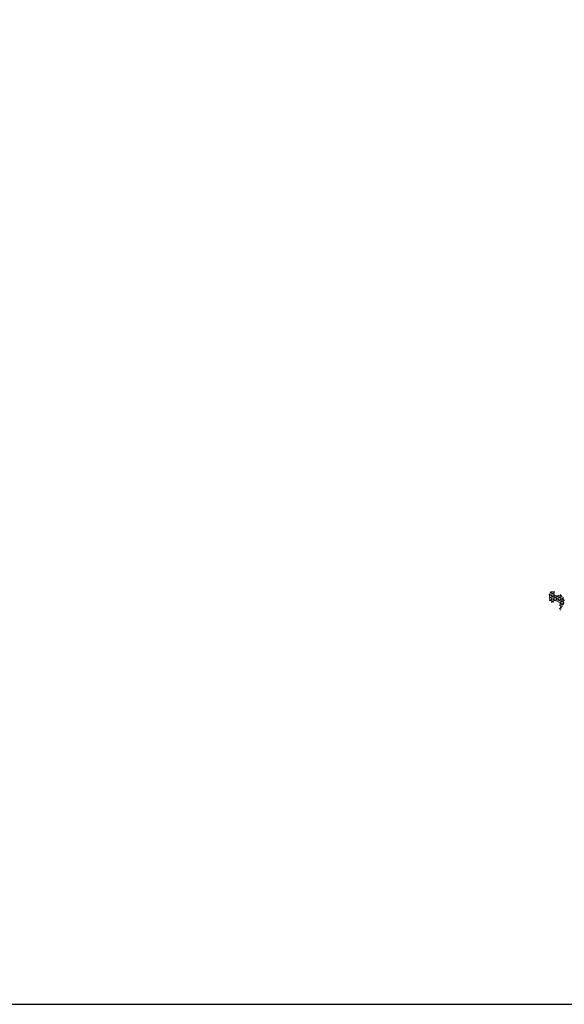
# Model space of a CAD drawing. Units: inches. Extents: x 51511 to 74827, y 10542 to 16273.
# Drawn here: x 64847 to 65420, y 10577 to 11614 of the extents above; entities that cross this region are included whole.
import ezdxf

# ---------------------------------------------------------------- set-up
doc = ezdxf.new("R2010")
doc.units = ezdxf.units.IN
doc.header["$MEASUREMENT"] = 0
doc.layers.get('0').update_dxf_attribs({"color": 132})
doc.layers.add('0-Frame', color=231, linetype='Continuous')

# ---------------------------------------------------------------- blocks, each defined once
blk = doc.blocks.new('A$C3EE11E01')
at = {"color": 3}
for p, q in [((0.1, 93.8), (0.9, 93.8)), ((0.3, 94.8), (0.9, 95.9)), ((0.9, 93.8), (0.3, 94.8)), ((0.6, 95.9), (0.9, 95.9)), ((1.5, 96.9), (1.3, 97.3)), ((1.5, 96.9), (2.1, 98)), ((2.1, 98), (3.3, 98)), ((2.7, 94.8), (2.1, 95.9)), ((2.1, 95.9), (3.3, 95.9)), ((2.1, 93.8), (2.7, 94.8)), ((2.1, 93.8), (3.3, 93.8)), ((3.3, 98), (3, 98.4)), ((3.3, 95.9), (3.9, 96.9)), ((3.9, 92.7), (3.3, 93.8)), ((4.5, 95.9), (3.9, 96.9)), ((3.9, 92.7), (4.5, 93.8)), ((4.5, 98), (4.7, 98.2)), ((4.5, 98), (5.3, 98)), ((4.5, 95.9), (5.7, 95.9)), ((4.5, 93.8), (5.7, 93.8)), ((5.1, 94.8), (5.7, 95.8)), ((5.7, 93.8), (5.1, 94.8)), ((6, 97.5), (5.9, 97.7)), ((6.9, 93.8), (7.3, 94.4)), ((7, 93.8), (8.2, 93.8)), ((8.8, 92.7), (8.2, 93.8)), ((8.8, 92.7), (9.4, 93.8)), ((9.4, 93.8), (10.6, 93.8)), ((10.6, 93.8), (10.1, 94.6)), ((11.8, 93.8), (12.4, 94.8)), ((11.8, 93.8), (13, 93.8)), ((12.4, 94.8), (12.2, 95.1)), ((13.6, 92.7), (13, 93.8)), ((0, 91.7), (0.9, 91.7)), ((0.3, 90.6), (0.1, 91)), ((0.2, 90.4), (0.3, 90.6)), ((0.4, 89.6), (0.9, 89.6)), ((0.9, 91.7), (1.5, 92.7)), ((1.5, 88.5), (0.9, 89.6)), ((2.1, 91.7), (1.5, 92.7)), ((1.5, 88.5), (2.1, 89.6)), ((2.1, 91.7), (3.3, 91.7)), ((2.1, 89.6), (3.3, 89.6)), ((2.1, 87.5), (3.3, 87.5)), ((2.7, 90.6), (3.3, 91.7)), ((3.3, 89.6), (2.7, 90.6)), ((3.3, 87.5), (3.9, 88.5)), ((4.5, 87.5), (3.9, 88.5)), ((5.1, 90.6), (4.5, 91.7)), ((4.5, 91.7), (5.7, 91.7)), ((4.5, 89.6), (5.1, 90.6)), ((4.5, 89.6), (5.7, 89.6)), ((4.5, 87.5), (5, 87.5)), ((5.7, 91.7), (6.3, 92.7)), ((6.3, 88.5), (5.7, 89.6)), ((6.9, 91.7), (6.3, 92.7)), ((6.3, 88.5), (6.9, 89.6)), ((7, 91.7), (8.2, 91.7)), ((7, 89.6), (8.2, 89.6)), ((7.6, 90.6), (8.2, 91.7)), ((8.2, 89.6), (7.6, 90.6)), ((8.4, 87.9), (8.8, 88.5)), ((9.2, 87.8), (8.8, 88.5)), ((10, 90.6), (9.4, 91.7)), ((9.4, 91.7), (10.6, 91.7)), ((9.4, 89.6), (10, 90.6)), ((9.4, 89.6), (10.6, 89.6)), ((9.8, 87.5), (10.6, 87.5)), ((10.3, 86.9), (10.6, 87.5)), ((10.6, 91.7), (11.2, 92.7)), ((11.2, 88.5), (10.6, 89.6)), ((11.1, 84.1), (11.2, 84.3)), ((11.8, 91.7), (11.2, 92.7)), ((11.2, 88.5), (11.8, 89.6)), ((11.8, 83.2), (11.2, 84.3)), ((11.8, 91.7), (13, 91.7)), ((11.8, 89.6), (13, 89.6)), ((12.4, 86.4), (11.8, 87.5)), ((11.8, 87.5), (13, 87.5)), ((11.8, 85.4), (12.4, 86.4)), ((11.8, 85.3), (13, 85.3)), ((11.8, 83.2), (13, 83.2)), ((12.4, 90.6), (13, 91.7)), ((13, 89.6), (12.4, 90.6)), ((12.4, 82.2), (13, 83.3)), ((13, 87.5), (13.6, 88.5)), ((13.6, 84.3), (13, 85.3)), ((13.6, 92.7), (13.9, 93.2)), ((14.2, 87.5), (13.6, 88.5)), ((13.6, 84.3), (14.2, 85.4)), ((14.8, 90.6), (14.2, 91.7)), ((14.2, 91.7), (15.4, 91.7)), ((14.2, 89.6), (14.8, 90.6)), ((14.2, 89.6), (15.4, 89.6)), ((14.2, 87.5), (15.4, 87.5)), ((14.2, 85.3), (15.4, 85.3)), ((14.4, 83), (14.2, 83.2)), ((14.2, 83.2), (14.6, 83.2)), ((14.8, 86.4), (15.4, 87.5)), ((15.4, 85.3), (14.8, 86.4)), ((15.4, 91.7), (15.5, 91.8)), ((16.1, 88.5), (15.4, 89.6)), ((11.2, 80.1), (11.1, 80.2)), ((11.2, 80.1), (11.8, 81.1)), ((11.8, 81.1), (13, 81.1)), ((11.9, 78.8), (11.8, 79)), ((11.8, 79), (12, 79)), ((13, 81.1), (12.4, 82.2))]:
    blk.add_line(p, q, dxfattribs=at)

msp = doc.modelspace()

# ---------------------------------------------------------------- linework, layer by layer
at = {"layer": '0-Frame', "color": 1}
msp.add_lwpolyline([(69098.1, 14723.9), (63001.8, 14723.9), (63001.8, 10577.2), (69098.1, 10577.2), (69098.1, 14723.9), (69098.1, 14723.9)], dxfattribs=at)

# ---------------------------------------------------------------- block references
msp.add_blockref('A$C3EE11E01', (65404.4, 10913.5))

doc.saveas('drawing.dxf')
